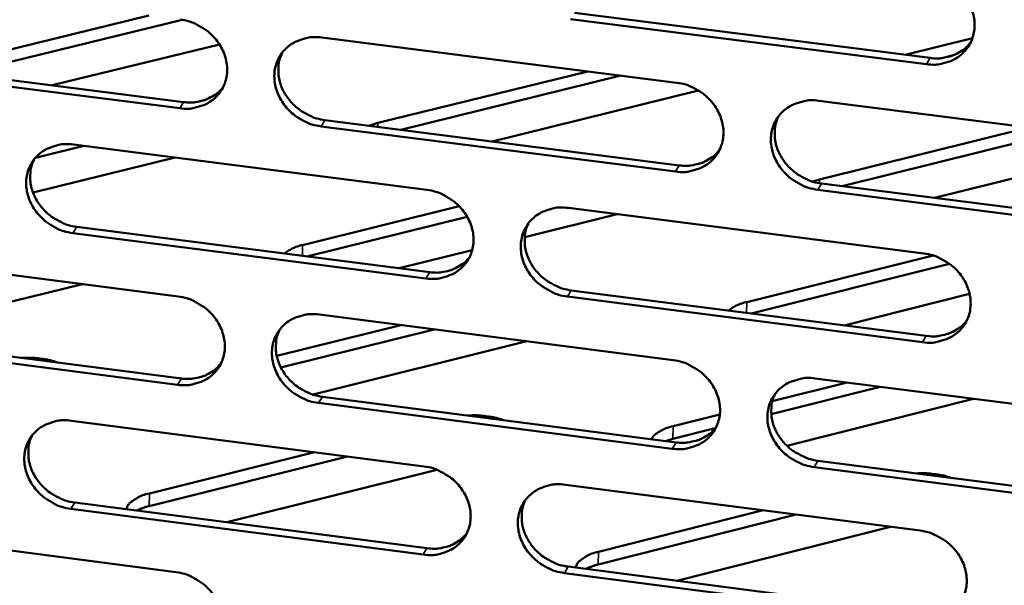
# Model space of a CAD drawing. Units: millimetres. Extents: x 65 to 5840, y 100 to 4100.
# Drawn here: x 5265 to 5308, y 3317 to 3341 of the extents above; entities that cross this region are included whole.
import ezdxf

# ---------------------------------------------------------------- set-up
doc = ezdxf.new("R2010")
doc.units = ezdxf.units.MM
doc.header["$LTSCALE"] = 20
doc.layers.add('Visible (ISO)', color=7, linetype='Continuous', lineweight=50)
doc.layers.add('Visible Narrow (ISO)', color=7, linetype='Continuous', lineweight=35)

msp = doc.modelspace()

# ---------------------------------------------------------------- linework, layer by layer
at = {"layer": 'Visible (ISO)'}
for p, q in [((5289.231, 3341.628), (5304.611, 3339.676)), ((5261.736, 3339.29), (5270.834, 3341.511)), ((5272.269, 3341.328), (5262.727, 3338.997)), ((5304.451, 3339.406), (5289.067, 3341.359)), ((5273.887, 3340.266), (5266.652, 3338.495)), ((5278.315, 3340.56), (5293.65, 3338.608)), ((5303.528, 3339.814), (5306.44, 3340.533)), ((5272.167, 3337.5), (5256.929, 3339.447)), ((5257.102, 3339.715), (5272.336, 3337.769)), ((5305.627, 3339.798), (5305.111, 3339.671)), ((5280.737, 3336.864), (5289.808, 3339.097)), ((5291.24, 3338.915), (5281.722, 3336.571)), ((5294.6, 3338.266), (5285.68, 3336.065)), ((5299.801, 3337.826), (5315.223, 3335.863)), ((5278.447, 3336.989), (5293.767, 3335.032)), ((5280.363, 3336.744), (5280.737, 3336.864)), ((5293.604, 3334.762), (5278.28, 3336.719)), ((5299.833, 3334.426), (5308.877, 3336.671)), ((5310.302, 3336.489), (5300.813, 3334.133)), ((5268.03, 3335.871), (5265.928, 3335.355)), ((5267.574, 3335.93), (5282.849, 3333.974)), ((5314.287, 3335.982), (5304.805, 3333.623)), ((5271.979, 3335.366), (5265.826, 3333.852)), ((5299.527, 3334.331), (5299.833, 3334.426)), ((5315.162, 3332.008), (5299.751, 3333.976)), ((5299.912, 3334.248), (5315.319, 3332.28)), ((5277.482, 3331.586), (5284.254, 3333.262)), ((5288.977, 3333.189), (5304.338, 3331.223)), ((5284.596, 3332.808), (5277.67, 3331.093)), ((5291.087, 3332.919), (5287.083, 3331.926)), ((5267.716, 3332.372), (5282.977, 3330.412)), ((5282.811, 3330.14), (5267.546, 3332.102)), ((5256.885, 3331.323), (5272.102, 3329.362)), ((5284.812, 3331.363), (5281.659, 3330.581)), ((5296.684, 3329.12), (5304.747, 3331.132)), ((5305.452, 3330.769), (5296.869, 3328.626)), ((5267.965, 3329.895), (5258.591, 3327.578)), ((5289.098, 3329.625), (5304.445, 3327.653)), ((5304.286, 3327.38), (5288.934, 3329.353)), ((5306.32, 3329.467), (5300.892, 3328.11)), ((5278.206, 3328.576), (5293.508, 3326.605)), ((5276.363, 3326.785), (5281.735, 3328.121)), ((5283.167, 3327.937), (5276.542, 3326.288)), ((5272.071, 3325.541), (5256.865, 3327.507)), ((5257.037, 3327.779), (5272.239, 3325.813)), ((5287.18, 3327.42), (5277.935, 3325.115)), ((5299.646, 3325.814), (5315.034, 3323.832)), ((5302.446, 3325.454), (5297.741, 3324.273)), ((5297.785, 3324.826), (5301.021, 3325.637)), ((5278.337, 3325.025), (5293.625, 3323.049)), ((5306.493, 3324.932), (5298.418, 3322.902)), ((5293.462, 3322.775), (5278.171, 3324.752)), ((5293.497, 3323.75), (5295.519, 3324.257)), ((5267.487, 3323.986), (5282.73, 3322.01)), ((5295.322, 3323.666), (5293.49, 3323.206)), ((5293.49, 3323.206), (5293.174, 3323.107)), ((5279.426, 3322.438), (5270.852, 3320.293)), ((5270.856, 3320.839), (5277.995, 3322.624)), ((5314.974, 3319.993), (5299.596, 3321.981)), ((5299.757, 3322.256), (5315.131, 3320.268)), ((5283.282, 3321.867), (5274.206, 3319.592)), ((5288.845, 3321.218), (5304.174, 3319.231)), ((5267.629, 3320.447), (5282.858, 3318.467)), ((5282.692, 3318.192), (5267.46, 3320.174)), ((5298.814, 3319.926), (5290.266, 3317.769)), ((5290.272, 3318.315), (5297.389, 3320.11)), ((5256.822, 3319.417), (5272.006, 3317.438)), ((5302.892, 3319.397), (5293.656, 3317.062)), ((5304.121, 3315.404), (5288.803, 3317.397)), ((5288.966, 3317.672), (5304.28, 3315.68))]:
    msp.add_line(p, q, dxfattribs=at)
at = {"layer": 'Visible (ISO)', "flags": 128}
for points in [[(5304.504, 3343.266, -0.034508), (5304.9, 3343.185, -0.054541), (5305.138, 3343.091, -0.014974), (5305.542, 3342.861, -0.034156), (5305.708, 3342.744, -0.035027), (5305.948, 3342.519, -0.034554), (5306.157, 3342.259, -0.037415), (5306.319, 3341.985, -0.036593), (5306.442, 3341.684, -0.040754), (5306.512, 3341.386, -0.039917), (5306.534, 3341.075, -0.04391), (5306.505, 3340.78, -0.043397), (5306.425, 3340.491, -0.045279), (5306.298, 3340.227, -0.045242), (5306.125, 3339.99, -0.043911), (5305.91, 3339.784, -0.044358), (5305.664, 3339.621, -0.040596), (5305.486, 3339.542, -0.018894), (5305.087, 3339.42, -0.059669), (5304.833, 3339.384, -0.04008), (5304.451, 3339.406)], [(5272.198, 3341.338, -0.034432), (5272.591, 3341.258, -0.054509), (5272.827, 3341.164, -0.014925), (5273.228, 3340.935, -0.034064), (5273.393, 3340.819, -0.034784), (5273.632, 3340.595, -0.034337), (5273.84, 3340.337, -0.037123), (5274.002, 3340.064, -0.036295), (5274.125, 3339.764, -0.040505), (5274.196, 3339.469, -0.039633), (5274.22, 3339.159, -0.043829), (5274.193, 3338.866, -0.04327), (5274.115, 3338.578, -0.045444), (5273.991, 3338.316, -0.045367), (5273.821, 3338.08, -0.044244), (5273.61, 3337.876, -0.044665), (5273.367, 3337.714, -0.040915), (5273.191, 3337.635, -0.019097), (5272.797, 3337.514, -0.059964), (5272.545, 3337.478, -0.040358), (5272.167, 3337.5)], [(5278.28, 3336.719, -0.034411), (5277.887, 3336.8, -0.05447), (5277.651, 3336.894, -0.014905), (5277.25, 3337.122, -0.034044), (5277.085, 3337.239, -0.034795), (5276.846, 3337.463, -0.03434), (5276.637, 3337.721, -0.037149), (5276.476, 3337.993, -0.036313), (5276.353, 3338.293, -0.040532), (5276.282, 3338.589, -0.039651), (5276.258, 3338.899, -0.04384), (5276.285, 3339.192, -0.043269), (5276.363, 3339.479, -0.045426), (5276.487, 3339.742, -0.045335), (5276.657, 3339.978, -0.044209), (5276.87, 3340.183, -0.044614), (5277.112, 3340.345, -0.040886), (5277.289, 3340.424, -0.01907), (5277.684, 3340.546, -0.059939), (5277.937, 3340.582, -0.040333), (5278.315, 3340.56)], [(5304.611, 3339.676, 0.03192), (5304.928, 3339.654, 0.050064), (5305.13, 3339.673, 0.012755), (5305.482, 3339.751, 0.032099), (5305.618, 3339.795, 0.035025), (5305.75, 3339.857, 0.015015), (5306.042, 3340.034, 0.055916), (5306.185, 3340.151, 0.035071), (5306.376, 3340.375)], [(5276.598, 3339.905, 0.038043), (5276.48, 3339.605, 0.059918), (5276.443, 3339.403, 0.017356), (5276.434, 3339.032, 0.037858), (5276.449, 3338.862, 0.034165), (5276.513, 3338.584, 0.035007), (5276.613, 3338.324, 0.031883), (5276.755, 3338.066, 0.032539), (5276.925, 3337.833, 0.030704), (5277.13, 3337.615, 0.030991), (5277.358, 3337.426, 0.030738), (5277.503, 3337.334, 0.012366), (5277.879, 3337.138, 0.050187), (5278.09, 3337.059, 0.031022), (5278.447, 3336.989)], [(5293.65, 3338.608, -0.034451), (5294.045, 3338.528, -0.054489), (5294.282, 3338.433, -0.014935), (5294.684, 3338.205, -0.034093), (5294.85, 3338.087, -0.034927), (5295.089, 3337.863, -0.034458), (5295.298, 3337.604, -0.037317), (5295.46, 3337.331, -0.036487), (5295.583, 3337.03, -0.040693), (5295.653, 3336.734, -0.03984), (5295.676, 3336.423, -0.043924), (5295.648, 3336.129, -0.043395), (5295.568, 3335.842, -0.045376), (5295.442, 3335.579, -0.045328), (5295.271, 3335.343, -0.044041), (5295.057, 3335.138, -0.044484), (5294.812, 3334.975, -0.040692), (5294.635, 3334.897, -0.018952), (5294.238, 3334.775, -0.059744), (5293.984, 3334.739, -0.04016), (5293.604, 3334.762)], [(5272.336, 3337.769, 0.031112), (5272.642, 3337.747, 0.049041), (5272.836, 3337.764, 0.012184), (5273.176, 3337.837, 0.031283), (5273.306, 3337.876, 0.034126), (5273.432, 3337.934, 0.014339), (5273.718, 3338.099, 0.05475), (5273.858, 3338.208, 0.034163), (5274.047, 3338.419)], [(5299.751, 3333.976, -0.03443), (5299.356, 3334.057, -0.054449), (5299.119, 3334.151, -0.014915), (5298.716, 3334.381, -0.034073), (5298.551, 3334.498, -0.034937), (5298.311, 3334.722, -0.034461), (5298.103, 3334.981, -0.037343), (5297.941, 3335.254, -0.036504), (5297.818, 3335.554, -0.04072), (5297.748, 3335.851, -0.039858), (5297.725, 3336.162, -0.043935), (5297.753, 3336.456, -0.043394), (5297.833, 3336.744, -0.045358), (5297.959, 3337.007, -0.045296), (5298.131, 3337.243, -0.044006), (5298.346, 3337.448, -0.044433), (5298.59, 3337.611, -0.040663), (5298.768, 3337.69, -0.018926), (5299.166, 3337.812, -0.059718), (5299.42, 3337.848, -0.040136), (5299.801, 3337.826)], [(5298.047, 3337.139, 0.037648), (5297.935, 3336.838, 0.0594), (5297.901, 3336.637, 0.017044), (5297.897, 3336.266, 0.037476), (5297.913, 3336.098, 0.03389), (5297.98, 3335.823, 0.034715), (5298.082, 3335.566, 0.031656), (5298.225, 3335.311, 0.032306), (5298.395, 3335.08, 0.030474), (5298.601, 3334.866, 0.030769), (5298.828, 3334.68, 0.030456), (5298.971, 3334.589, 0.012152), (5299.347, 3334.395, 0.049769), (5299.557, 3334.317, 0.030727), (5299.912, 3334.248)], [(5267.546, 3332.102, -0.034355), (5267.154, 3332.183, -0.054418), (5266.919, 3332.276, -0.014866), (5266.519, 3332.504, -0.033981), (5266.355, 3332.621, -0.034696), (5266.117, 3332.844, -0.034245), (5265.909, 3333.102, -0.037052), (5265.747, 3333.373, -0.036208), (5265.624, 3333.672, -0.040471), (5265.552, 3333.967, -0.039574), (5265.528, 3334.276, -0.043853), (5265.555, 3334.568, -0.043265), (5265.632, 3334.854, -0.045522), (5265.755, 3335.116, -0.045419), (5265.924, 3335.351, -0.044339), (5266.135, 3335.555, -0.04474), (5266.377, 3335.717, -0.040982), (5266.552, 3335.795, -0.019128), (5266.945, 3335.916, -0.060013), (5267.197, 3335.952, -0.040414), (5267.574, 3335.93)], [(5293.767, 3335.032, 0.031694), (5294.081, 3335.01, 0.049771), (5294.28, 3335.028, 0.012594), (5294.628, 3335.105, 0.031872), (5294.763, 3335.147, 0.034799), (5294.893, 3335.208, 0.014844), (5295.183, 3335.381, 0.055631), (5295.325, 3335.495, 0.034843), (5295.514, 3335.715)], [(5265.874, 3335.29, 0.038182), (5265.755, 3334.991, 0.060115), (5265.717, 3334.789, 0.017466), (5265.707, 3334.419, 0.037988), (5265.721, 3334.248, 0.034218), (5265.785, 3333.97, 0.035075), (5265.885, 3333.71, 0.031902), (5266.026, 3333.452, 0.032566), (5266.195, 3333.218, 0.030719), (5266.4, 3333.001, 0.031004), (5266.628, 3332.811, 0.030775), (5266.772, 3332.719, 0.012401), (5267.149, 3332.522, 0.050259), (5267.359, 3332.443, 0.031065), (5267.716, 3332.372)], [(5282.849, 3333.974, -0.034395), (5283.243, 3333.893, -0.054437), (5283.479, 3333.799, -0.014897), (5283.88, 3333.571, -0.03403), (5284.045, 3333.454, -0.034828), (5284.284, 3333.23, -0.034362), (5284.493, 3332.972, -0.037219), (5284.654, 3332.7, -0.036381), (5284.777, 3332.4, -0.040632), (5284.848, 3332.104, -0.039762), (5284.871, 3331.795, -0.043938), (5284.844, 3331.502, -0.043392), (5284.765, 3331.215, -0.045472), (5284.64, 3330.953, -0.045412), (5284.47, 3330.718, -0.044172), (5284.257, 3330.514, -0.04461), (5284.014, 3330.352, -0.040788), (5283.837, 3330.274, -0.01901), (5283.442, 3330.153, -0.059818), (5283.189, 3330.117, -0.040241), (5282.811, 3330.14)], [(5288.934, 3329.353, -0.034374), (5288.541, 3329.434, -0.054397), (5288.304, 3329.528, -0.014876), (5287.903, 3329.757, -0.03401), (5287.738, 3329.873, -0.034838), (5287.499, 3330.097, -0.034365), (5287.291, 3330.355, -0.037245), (5287.129, 3330.628, -0.036398), (5287.006, 3330.927, -0.040659), (5286.936, 3331.223, -0.039781), (5286.913, 3331.533, -0.043948), (5286.94, 3331.825, -0.043391), (5287.019, 3332.112, -0.045455), (5287.144, 3332.375, -0.045381), (5287.315, 3332.61, -0.044136), (5287.528, 3332.815, -0.044559), (5287.771, 3332.977, -0.040759), (5287.948, 3333.055, -0.018984), (5288.344, 3333.176, -0.059792), (5288.597, 3333.212, -0.040216), (5288.977, 3333.189)], [(5287.241, 3332.518, 0.037791), (5287.127, 3332.218, 0.059602), (5287.092, 3332.017, 0.017157), (5287.087, 3331.648, 0.03761), (5287.102, 3331.479, 0.033949), (5287.169, 3331.204, 0.034788), (5287.27, 3330.946, 0.031682), (5287.412, 3330.691, 0.032339), (5287.583, 3330.46, 0.030496), (5287.787, 3330.245, 0.030789), (5288.015, 3330.058, 0.030499), (5288.158, 3329.968, 0.012191), (5288.534, 3329.772, 0.049849), (5288.743, 3329.695, 0.030777), (5289.098, 3329.625)], [(5276.691, 3331.219, -0.025889), (5276.853, 3331.333, -0.025889), (5277.025, 3331.429, -0.031761), (5277.249, 3331.522, -0.031761), (5277.482, 3331.586)], [(5282.977, 3330.412, 0.031472), (5283.287, 3330.389, 0.049482), (5283.484, 3330.406, 0.012436), (5283.828, 3330.481, 0.031649), (5283.961, 3330.522, 0.034577), (5284.089, 3330.581, 0.014676), (5284.377, 3330.751, 0.055352), (5284.518, 3330.863, 0.03462), (5284.707, 3331.078)], [(5304.338, 3331.223, -0.034414), (5304.734, 3331.142, -0.054417), (5304.971, 3331.047, -0.014907), (5305.374, 3330.818, -0.034058), (5305.54, 3330.701, -0.034971), (5305.779, 3330.476, -0.034483), (5305.988, 3330.217, -0.037414), (5306.15, 3329.945, -0.036573), (5306.272, 3329.644, -0.040821), (5306.342, 3329.348, -0.039971), (5306.364, 3329.037, -0.044033), (5306.336, 3328.744, -0.043517), (5306.255, 3328.456, -0.045403), (5306.129, 3328.194, -0.045372), (5305.956, 3327.958, -0.043968), (5305.741, 3327.754, -0.044429), (5305.496, 3327.592, -0.040565), (5305.319, 3327.514, -0.018866), (5304.921, 3327.392, -0.059598), (5304.666, 3327.357, -0.040044), (5304.286, 3327.38)], [(5272.102, 3329.362, -0.034339), (5272.494, 3329.282, -0.054385), (5272.729, 3329.188, -0.014859), (5273.129, 3328.96, -0.033967), (5273.294, 3328.843, -0.034729), (5273.532, 3328.62, -0.034267), (5273.74, 3328.362, -0.037122), (5273.902, 3328.091, -0.036276), (5274.025, 3327.792, -0.040571), (5274.096, 3327.498, -0.039685), (5274.119, 3327.189, -0.043951), (5274.093, 3326.897, -0.043388), (5274.015, 3326.611, -0.045568), (5273.891, 3326.35, -0.045497), (5273.722, 3326.116, -0.044302), (5273.51, 3325.912, -0.044737), (5273.268, 3325.751, -0.040884), (5273.093, 3325.674, -0.019068), (5272.7, 3325.553, -0.059891), (5272.448, 3325.518, -0.040321), (5272.071, 3325.541)], [(5295.898, 3328.751, -0.02633), (5296.058, 3328.865, -0.02633), (5296.229, 3328.962, -0.032386), (5296.451, 3329.056, -0.032386), (5296.684, 3329.12)], [(5278.171, 3324.752, -0.034318), (5277.778, 3324.833, -0.054346), (5277.543, 3324.927, -0.014838), (5277.143, 3325.155, -0.033947), (5276.978, 3325.272, -0.034739), (5276.74, 3325.495, -0.03427), (5276.532, 3325.753, -0.037148), (5276.37, 3326.024, -0.036293), (5276.247, 3326.323, -0.040598), (5276.177, 3326.617, -0.039704), (5276.153, 3326.926, -0.043962), (5276.18, 3327.218, -0.043388), (5276.258, 3327.504, -0.04555), (5276.382, 3327.765, -0.045465), (5276.552, 3328, -0.044267), (5276.763, 3328.204, -0.044685), (5277.006, 3328.365, -0.040855), (5277.181, 3328.443, -0.019042), (5277.576, 3328.564, -0.059866), (5277.828, 3328.599, -0.040297), (5278.206, 3328.576)], [(5304.445, 3327.653, 0.032055), (5304.763, 3327.63, 0.050209), (5304.966, 3327.649, 0.01285), (5305.318, 3327.727, 0.032239), (5305.455, 3327.771, 0.035254), (5305.588, 3327.834, 0.015189), (5305.88, 3328.011, 0.056236), (5306.022, 3328.128, 0.035305), (5306.212, 3328.353)], [(5276.487, 3327.92, 0.037931), (5276.371, 3327.621, 0.059801), (5276.336, 3327.421, 0.017268), (5276.329, 3327.051, 0.037742), (5276.345, 3326.883, 0.034005), (5276.411, 3326.607, 0.034859), (5276.511, 3326.35, 0.031704), (5276.653, 3326.094, 0.03237), (5276.823, 3325.863, 0.030514), (5277.027, 3325.647, 0.030807), (5277.255, 3325.46, 0.030539), (5277.398, 3325.369, 0.012227), (5277.773, 3325.173, 0.049925), (5277.983, 3325.095, 0.030823), (5278.337, 3325.025)], [(5265.357, 3326.703, -0.0157), (5265.7, 3326.712, -0.027274), (5265.897, 3326.7, -0.003676), (5266.173, 3326.667, -0.004141), (5266.417, 3326.633, -0.030753), (5266.582, 3326.599, -0.016661), (5266.879, 3326.506)], [(5272.239, 3325.813, 0.031254), (5272.546, 3325.791, 0.049198), (5272.741, 3325.807, 0.012283), (5273.082, 3325.88, 0.031429), (5273.212, 3325.92, 0.034359), (5273.339, 3325.978, 0.014513), (5273.625, 3326.144, 0.055078), (5273.764, 3326.253, 0.034401), (5273.952, 3326.465)], [(5293.508, 3326.605, -0.034358), (5293.902, 3326.524, -0.054365), (5294.138, 3326.43, -0.014869), (5294.54, 3326.201, -0.033996), (5294.705, 3326.084, -0.034871), (5294.944, 3325.86, -0.034387), (5295.152, 3325.602, -0.037316), (5295.314, 3325.33, -0.036467), (5295.436, 3325.03, -0.04076), (5295.507, 3324.735, -0.039893), (5295.529, 3324.425, -0.044047), (5295.501, 3324.133, -0.043514), (5295.422, 3323.846, -0.0455), (5295.296, 3323.585, -0.045457), (5295.125, 3323.35, -0.044098), (5294.912, 3323.146, -0.044555), (5294.668, 3322.985, -0.040661), (5294.491, 3322.907, -0.018924), (5294.095, 3322.787, -0.059671), (5293.841, 3322.751, -0.040124), (5293.462, 3322.775)], [(5299.596, 3321.981, -0.034337), (5299.202, 3322.062, -0.054325), (5298.965, 3322.157, -0.014848), (5298.563, 3322.386, -0.033976), (5298.398, 3322.503, -0.034882), (5298.16, 3322.727, -0.03439), (5297.951, 3322.985, -0.037342), (5297.79, 3323.257, -0.036485), (5297.667, 3323.556, -0.040787), (5297.597, 3323.852, -0.039911), (5297.575, 3324.161, -0.044057), (5297.603, 3324.454, -0.043513), (5297.682, 3324.741, -0.045482), (5297.808, 3325.002, -0.045425), (5297.98, 3325.237, -0.044063), (5298.194, 3325.441, -0.044503), (5298.438, 3325.603, -0.040632), (5298.615, 3325.681, -0.018897), (5299.012, 3325.802, -0.059646), (5299.266, 3325.837, -0.040099), (5299.646, 3325.814)], [(5297.89, 3325.126, 0.037539), (5297.781, 3324.826, 0.059286), (5297.749, 3324.627, 0.016959), (5297.747, 3324.259, 0.037363), (5297.764, 3324.092, 0.033732), (5297.832, 3323.819, 0.034569), (5297.935, 3323.564, 0.03148), (5298.077, 3323.311, 0.032138), (5298.248, 3323.083, 0.030286), (5298.452, 3322.87, 0.030587), (5298.679, 3322.685, 0.03026), (5298.821, 3322.596, 0.012016), (5299.195, 3322.402, 0.04951), (5299.404, 3322.325, 0.030531), (5299.757, 3322.256)], [(5284.635, 3324.211, -0.015681), (5284.979, 3324.22, -0.027286), (5285.176, 3324.208, -0.003667), (5285.452, 3324.174, -0.004109), (5285.698, 3324.141, -0.030595), (5285.865, 3324.106, -0.016595), (5286.164, 3324.013)], [(5267.46, 3320.174, -0.034262), (5267.068, 3320.255, -0.054294), (5266.834, 3320.349, -0.0148), (5266.435, 3320.577, -0.033885), (5266.271, 3320.693, -0.034641), (5266.033, 3320.916, -0.034175), (5265.826, 3321.172, -0.037051), (5265.664, 3321.443, -0.036188), (5265.541, 3321.741, -0.040537), (5265.47, 3322.034, -0.039626), (5265.446, 3322.342, -0.043974), (5265.472, 3322.633, -0.043384), (5265.55, 3322.918, -0.045646), (5265.673, 3323.178, -0.04555), (5265.841, 3323.412, -0.044397), (5266.052, 3323.615, -0.044811), (5266.293, 3323.776, -0.040951), (5266.468, 3323.853, -0.0191), (5266.86, 3323.973, -0.05994), (5267.112, 3324.009, -0.040377), (5267.487, 3323.986)], [(5292.553, 3323.187, -0.035526), (5292.668, 3323.341, -0.063894), (5292.747, 3323.412, -0.016611), (5292.872, 3323.493, -0.010895), (5293.07, 3323.605, -0.041606), (5293.239, 3323.678, -0.028656), (5293.497, 3323.75)], [(5293.625, 3323.049, 0.031829), (5293.939, 3323.026, 0.049918), (5294.14, 3323.044, 0.012689), (5294.488, 3323.12, 0.032012), (5294.623, 3323.162, 0.035028), (5294.754, 3323.224, 0.015017), (5295.043, 3323.397, 0.055952), (5295.185, 3323.512, 0.035077), (5295.374, 3323.732)], [(5265.785, 3323.344, 0.038069), (5265.669, 3323.046, 0.059997), (5265.633, 3322.846, 0.017378), (5265.625, 3322.478, 0.037872), (5265.64, 3322.309, 0.034058), (5265.705, 3322.033, 0.034927), (5265.805, 3321.775, 0.031724), (5265.947, 3321.519, 0.032397), (5266.116, 3321.287, 0.03053), (5266.32, 3321.071, 0.030821), (5266.547, 3320.884, 0.030576), (5266.691, 3320.792, 0.012262), (5267.065, 3320.596, 0.049997), (5267.275, 3320.518, 0.030867), (5267.629, 3320.447)], [(5282.73, 3322.01, -0.034302), (5283.123, 3321.929, -0.054313), (5283.359, 3321.835, -0.014831), (5283.759, 3321.606, -0.033933), (5283.924, 3321.49, -0.034772), (5284.162, 3321.267, -0.034292), (5284.37, 3321.009, -0.037219), (5284.531, 3320.738, -0.036361), (5284.654, 3320.439, -0.040699), (5284.725, 3320.145, -0.039815), (5284.748, 3319.836, -0.04406), (5284.72, 3319.545, -0.043511), (5284.642, 3319.259, -0.045596), (5284.517, 3318.998, -0.045542), (5284.347, 3318.765, -0.044229), (5284.135, 3318.562, -0.044681), (5283.892, 3318.401, -0.040757), (5283.717, 3318.324, -0.018982), (5283.322, 3318.204, -0.059745), (5283.07, 3318.169, -0.040204), (5282.692, 3318.192)], [(5304.011, 3321.706, -0.015662), (5304.356, 3321.715, -0.027298), (5304.553, 3321.703, -0.003659), (5304.83, 3321.669, -0.004077), (5305.078, 3321.635, -0.030439), (5305.246, 3321.6, -0.01653), (5305.547, 3321.507)], [(5288.803, 3317.397, -0.034281), (5288.41, 3317.478, -0.054274), (5288.174, 3317.573, -0.01481), (5287.773, 3317.801, -0.033913), (5287.609, 3317.918, -0.034783), (5287.37, 3318.141, -0.034294), (5287.162, 3318.399, -0.037244), (5287.001, 3318.67, -0.036379), (5286.879, 3318.968, -0.040726), (5286.808, 3319.263, -0.039834), (5286.785, 3319.571, -0.044071), (5286.812, 3319.863, -0.043511), (5286.891, 3320.149, -0.045578), (5287.016, 3320.409, -0.045511), (5287.186, 3320.644, -0.044194), (5287.399, 3320.847, -0.044629), (5287.642, 3321.008, -0.040728), (5287.818, 3321.085, -0.018955), (5288.213, 3321.206, -0.05972), (5288.466, 3321.241, -0.04018), (5288.845, 3321.218)], [(5269.849, 3320.159, -0.045619), (5269.94, 3320.342, -0.079833), (5270.018, 3320.431, -0.025793), (5270.144, 3320.526, -0.015654), (5270.365, 3320.665, -0.047887), (5270.566, 3320.759, -0.035247), (5270.856, 3320.839)], [(5270.852, 3320.293, 0.015173), (5270.707, 3320.254, 0.015173), (5270.566, 3320.206, 0.013732), (5270.44, 3320.155, 0.013732), (5270.318, 3320.098)], [(5287.107, 3320.545, 0.037681), (5286.996, 3320.246, 0.059488), (5286.963, 3320.047, 0.017072), (5286.96, 3319.679, 0.037497), (5286.976, 3319.513, 0.033791), (5287.044, 3319.239, 0.034642), (5287.146, 3318.984, 0.031505), (5287.288, 3318.73, 0.032172), (5287.458, 3318.502, 0.030308), (5287.662, 3318.288, 0.030608), (5287.889, 3318.103, 0.030303), (5288.031, 3318.014, 0.012055), (5288.405, 3317.819, 0.04959), (5288.613, 3317.742, 0.030581), (5288.966, 3317.672)], [(5282.858, 3318.467, 0.031608), (5283.168, 3318.444, 0.049631), (5283.366, 3318.461, 0.012532), (5283.711, 3318.535, 0.031789), (5283.844, 3318.577, 0.034806), (5283.974, 3318.637, 0.014849), (5284.261, 3318.806, 0.055673), (5284.401, 3318.919, 0.034853), (5284.59, 3319.135)], [(5304.174, 3319.231, -0.034321), (5304.568, 3319.15, -0.054293), (5304.805, 3319.055, -0.014841), (5305.207, 3318.826, -0.033961), (5305.372, 3318.709, -0.034915), (5305.611, 3318.485, -0.034413), (5305.82, 3318.227, -0.037413), (5305.981, 3317.955, -0.036554), (5306.103, 3317.655, -0.040888), (5306.173, 3317.36, -0.040024), (5306.195, 3317.051, -0.044155), (5306.167, 3316.759, -0.043636), (5306.087, 3316.473, -0.045526), (5305.96, 3316.211, -0.045501), (5305.788, 3315.977, -0.044025), (5305.574, 3315.774, -0.044498), (5305.329, 3315.613, -0.040534), (5305.152, 3315.536, -0.018838), (5304.755, 3315.416, -0.059526), (5304.501, 3315.381, -0.040008), (5304.121, 3315.404)], [(5289.277, 3317.632, -0.046604), (5289.364, 3317.816, -0.081165), (5289.44, 3317.905, -0.026649), (5289.565, 3318.001, -0.016149), (5289.783, 3318.141, -0.048594), (5289.983, 3318.235, -0.035956), (5290.272, 3318.315)], [(5290.266, 3317.769, 0.015432), (5290.122, 3317.729, 0.015432), (5289.981, 3317.681, 0.013943), (5289.856, 3317.63, 0.013943), (5289.734, 3317.572)], [(5272.006, 3317.438, -0.034246), (5272.397, 3317.357, -0.054262), (5272.632, 3317.263, -0.014793), (5273.031, 3317.035, -0.033871), (5273.195, 3316.918, -0.034674), (5273.433, 3316.696, -0.034197), (5273.641, 3316.439, -0.037121), (5273.802, 3316.168, -0.036256), (5273.925, 3315.87, -0.040637), (5273.996, 3315.577, -0.039738), (5274.019, 3315.269, -0.044073), (5273.992, 3314.979, -0.043508), (5273.915, 3314.694, -0.045692), (5273.791, 3314.435, -0.045627), (5273.622, 3314.201, -0.04436), (5273.411, 3313.999, -0.044807), (5273.17, 3313.839, -0.040853), (5272.995, 3313.762, -0.019039), (5272.603, 3313.643, -0.059818), (5272.351, 3313.609, -0.040285), (5271.975, 3313.632)]]:
    msp.add_lwpolyline(points, format="xyb", dxfattribs=at)
at = {"layer": 'Visible Narrow (ISO)'}
for p, q in [((5304.451, 3339.406), (5304.611, 3339.676)), ((5272.167, 3337.5), (5272.336, 3337.769)), ((5278.28, 3336.719), (5278.447, 3336.989)), ((5280.737, 3336.864), (5280.735, 3336.697)), ((5293.604, 3334.762), (5293.767, 3335.032)), ((5299.833, 3334.426), (5299.83, 3334.26)), ((5299.751, 3333.976), (5299.912, 3334.248)), ((5267.546, 3332.102), (5267.716, 3332.372)), ((5277.482, 3331.586), (5277.478, 3331.118)), ((5282.811, 3330.14), (5282.977, 3330.412)), ((5288.934, 3329.353), (5289.098, 3329.625)), ((5296.684, 3329.12), (5296.678, 3328.651)), ((5304.286, 3327.38), (5304.445, 3327.653)), ((5272.071, 3325.541), (5272.239, 3325.813)), ((5278.171, 3324.752), (5278.337, 3325.025)), ((5293.497, 3323.75), (5293.49, 3323.206)), ((5293.462, 3322.775), (5293.625, 3323.049)), ((5299.596, 3321.981), (5299.757, 3322.256)), ((5270.856, 3320.839), (5270.852, 3320.293)), ((5267.46, 3320.174), (5267.629, 3320.447)), ((5282.692, 3318.192), (5282.858, 3318.467)), ((5290.272, 3318.315), (5290.266, 3317.769)), ((5288.803, 3317.397), (5288.966, 3317.672))]:
    msp.add_line(p, q, dxfattribs=at)

doc.saveas('drawing.dxf')
